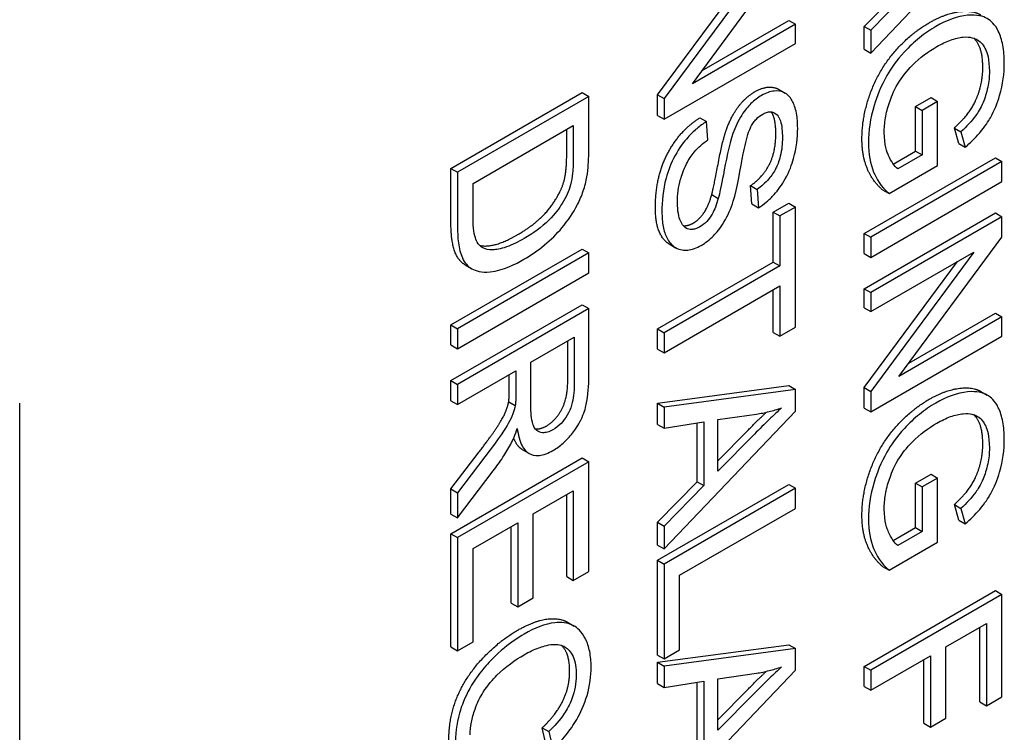
# Model space of a CAD drawing. Units: millimetres. Extents: x 222 to 2986, y 28 to 3891.
# Drawn here: x 1086 to 1101, y 2837 to 2848 of the extents above; entities that cross this region are included whole.
import ezdxf

# ---------------------------------------------------------------- set-up
doc = ezdxf.new("R2010")
doc.units = ezdxf.units.MM
doc.header["$LTSCALE"] = 14.285714
doc.layers.add('Visible Edges(Hillmar_metric)', color=7, linetype='Continuous', lineweight=25)

msp = doc.modelspace()

# ---------------------------------------------------------------- linework, layer by layer
at = {"layer": 'Visible Edges(Hillmar_metric)'}
for p, q in [((1099.409, 2847.15), (1101.429, 2849.269)), ((1096.664, 2846.678), (1098.25, 2848.821)), ((1097.816, 2848.591), (1096.23, 2846.449)), ((1096.129, 2846.507), (1097.564, 2848.446)), ((1099.308, 2847.56), (1099.919, 2848.183)), ((1100.02, 2848.125), (1099.409, 2847.502)), ((1098.25, 2847.594), (1096.664, 2846.678)), ((1096.815, 2846.882), (1098.149, 2847.652)), ((1098.149, 2847.652), (1098.25, 2847.594)), ((1098.25, 2847.299), (1098.25, 2847.594)), ((1099.308, 2847.56), (1099.409, 2847.502)), ((1099.308, 2847.208), (1099.308, 2847.56)), ((1099.409, 2847.502), (1099.409, 2847.15)), ((1096.23, 2846.132), (1098.25, 2847.299)), ((1099.308, 2847.208), (1099.409, 2847.15)), ((1092.949, 2845.375), (1094.97, 2846.541)), ((1094.97, 2846.541), (1095.071, 2846.483)), ((1097.991, 2846.593), (1098.092, 2846.534)), ((1095.071, 2846.483), (1093.05, 2845.316)), ((1095.071, 2845.679), (1095.071, 2846.483)), ((1096.129, 2846.507), (1096.23, 2846.449)), ((1096.129, 2846.191), (1096.129, 2846.507)), ((1096.23, 2846.449), (1096.23, 2846.132)), ((1100.1, 2846.326), (1100.338, 2846.464)), ((1100.439, 2846.406), (1100.201, 2846.268)), ((1100.338, 2846.464), (1100.439, 2846.406)), ((1100.439, 2845.419), (1100.439, 2846.406)), ((1100.1, 2846.326), (1100.201, 2846.268)), ((1100.1, 2845.642), (1100.1, 2846.326)), ((1100.201, 2846.268), (1100.201, 2845.583)), ((1096.129, 2846.191), (1096.23, 2846.132)), ((1096.779, 2846.153), (1096.88, 2846.095)), ((1096.901, 2845.816), (1096.88, 2846.095)), ((1093.289, 2845.145), (1094.832, 2846.036)), ((1094.731, 2845.603), (1094.731, 2845.977)), ((1094.832, 2846.036), (1094.832, 2845.545)), ((1100.697, 2845.997), (1100.798, 2845.939)), ((1100.763, 2845.758), (1100.697, 2845.997)), ((1100.798, 2845.939), (1100.864, 2845.7)), ((1100.763, 2845.758), (1100.864, 2845.7)), ((1099.755, 2845.443), (1100.1, 2845.642)), ((1100.1, 2845.642), (1100.201, 2845.583)), ((1099.308, 2844.374), (1101.328, 2845.54)), ((1101.429, 2845.482), (1099.409, 2844.316)), ((1100.201, 2845.583), (1099.826, 2845.367)), ((1101.328, 2845.54), (1101.429, 2845.482)), ((1101.429, 2845.173), (1101.429, 2845.482)), ((1092.949, 2845.375), (1093.05, 2845.316)), ((1092.949, 2844.532), (1092.949, 2845.375)), ((1093.05, 2845.316), (1093.05, 2844.474)), ((1099.691, 2844.987), (1100.439, 2845.419)), ((1099.409, 2844.006), (1101.429, 2845.173)), ((1093.289, 2844.647), (1093.289, 2845.145)), ((1097.561, 2845.111), (1097.662, 2845.053)), ((1097.581, 2844.828), (1097.561, 2845.111)), ((1097.662, 2845.053), (1097.682, 2844.769)), ((1099.59, 2845.045), (1099.691, 2844.987)), ((1096.962, 2844.972), (1097.063, 2844.913)), ((1097.581, 2844.828), (1097.682, 2844.769)), ((1097.91, 2844.701), (1098.149, 2844.839)), ((1097.91, 2844.701), (1098.011, 2844.643)), ((1097.91, 2843.933), (1097.91, 2844.701)), ((1098.25, 2844.781), (1098.011, 2844.643)), ((1098.149, 2844.839), (1098.25, 2844.781)), ((1098.25, 2842.932), (1098.25, 2844.781)), ((1098.011, 2844.643), (1098.011, 2843.875)), ((1099.308, 2843.524), (1101.328, 2844.69)), ((1101.429, 2844.632), (1099.409, 2843.466)), ((1101.328, 2844.69), (1101.429, 2844.632)), ((1101.429, 2844.316), (1101.429, 2844.632)), ((1099.308, 2844.374), (1099.409, 2844.316)), ((1099.308, 2844.065), (1099.308, 2844.374)), ((1099.409, 2844.316), (1099.409, 2844.006)), ((1099.843, 2842.173), (1101.429, 2844.316)), ((1092.949, 2842.967), (1094.97, 2844.134)), ((1094.97, 2844.134), (1095.071, 2844.075)), ((1096.305, 2844.214), (1096.406, 2844.155)), ((1099.409, 2843.171), (1100.995, 2844.086)), ((1100.995, 2844.086), (1099.409, 2841.944)), ((1095.071, 2844.075), (1093.05, 2842.909)), ((1095.071, 2843.766), (1095.071, 2844.075)), ((1096.129, 2842.905), (1097.91, 2843.933)), ((1097.91, 2843.933), (1098.011, 2843.875)), ((1099.308, 2844.065), (1099.409, 2844.006)), ((1099.308, 2842.002), (1100.743, 2843.941)), ((1093.166, 2843.892), (1093.267, 2843.834)), ((1098.011, 2843.875), (1096.23, 2842.846)), ((1093.05, 2842.599), (1095.071, 2843.766)), ((1096.23, 2842.537), (1098.011, 2843.566)), ((1097.91, 2842.852), (1097.91, 2843.507)), ((1098.011, 2843.566), (1098.011, 2842.794)), ((1099.308, 2843.524), (1099.409, 2843.466)), ((1099.308, 2843.229), (1099.308, 2843.524)), ((1099.409, 2843.466), (1099.409, 2843.171)), ((1092.949, 2842.11), (1094.97, 2843.277)), ((1095.071, 2843.218), (1093.05, 2842.052)), ((1094.97, 2843.277), (1095.071, 2843.218)), ((1095.071, 2842.183), (1095.071, 2843.218)), ((1099.308, 2843.229), (1099.409, 2843.171)), ((1101.429, 2843.089), (1099.843, 2842.173)), ((1099.994, 2842.377), (1101.328, 2843.147)), ((1101.328, 2843.147), (1101.429, 2843.089)), ((1101.429, 2842.794), (1101.429, 2843.089)), ((1092.949, 2842.967), (1093.05, 2842.909)), ((1092.949, 2842.658), (1092.949, 2842.967)), ((1093.05, 2842.909), (1093.05, 2842.599)), ((1096.129, 2842.905), (1096.23, 2842.846)), ((1096.129, 2842.595), (1096.129, 2842.905)), ((1098.011, 2842.794), (1098.25, 2842.932)), ((1094.179, 2842.394), (1094.847, 2842.78)), ((1094.746, 2842.1), (1094.746, 2842.722)), ((1094.847, 2842.78), (1094.847, 2842.042)), ((1096.23, 2842.846), (1096.23, 2842.537)), ((1097.91, 2842.852), (1098.011, 2842.794)), ((1099.409, 2841.627), (1101.429, 2842.794)), ((1092.949, 2842.658), (1093.05, 2842.599)), ((1096.129, 2842.595), (1096.23, 2842.537)), ((1094.179, 2841.731), (1094.179, 2842.394)), ((1093.05, 2841.742), (1093.948, 2842.261)), ((1093.847, 2841.962), (1093.847, 2842.202)), ((1093.948, 2842.261), (1093.948, 2841.903)), ((1092.949, 2842.11), (1093.05, 2842.052)), ((1092.949, 2841.801), (1092.949, 2842.11)), ((1093.05, 2842.052), (1093.05, 2841.742)), ((1096.129, 2841.761), (1098.149, 2842.032)), ((1098.25, 2841.973), (1096.23, 2841.703)), ((1098.149, 2842.032), (1098.25, 2841.973)), ((1098.25, 2841.639), (1098.25, 2841.973)), ((1099.308, 2842.002), (1099.409, 2841.944)), ((1099.308, 2841.685), (1099.308, 2842.002)), ((1099.409, 2841.944), (1099.409, 2841.627)), ((1101.102, 2841.943), (1101.203, 2841.885)), ((1086.313, 2823.661), (1086.313, 2841.764)), ((1092.949, 2841.801), (1093.05, 2841.742)), ((1093.838, 2841.784), (1093.939, 2841.725)), ((1096.129, 2841.761), (1096.23, 2841.703)), ((1096.129, 2841.434), (1096.129, 2841.761)), ((1096.23, 2841.703), (1096.23, 2841.376)), ((1099.308, 2841.685), (1099.409, 2841.627)), ((1096.23, 2839.52), (1098.25, 2841.639)), ((1097.058, 2841.509), (1097.651, 2841.594)), ((1097.058, 2840.716), (1097.058, 2841.509)), ((1096.129, 2841.434), (1096.23, 2841.376)), ((1096.23, 2841.376), (1096.841, 2841.473)), ((1096.74, 2840.553), (1096.74, 2841.457)), ((1096.841, 2841.473), (1096.841, 2840.495)), ((1097.058, 2840.877), (1097.518, 2841.343)), ((1097.619, 2841.285), (1097.058, 2840.716)), ((1092.949, 2840.442), (1093.37, 2840.994)), ((1092.949, 2839.754), (1094.97, 2840.921)), ((1093.471, 2840.936), (1093.05, 2840.384)), ((1094.047, 2841.049), (1094.148, 2840.991)), ((1094.97, 2840.921), (1095.071, 2840.862)), ((1095.071, 2840.862), (1093.05, 2839.696)), ((1095.071, 2839.173), (1095.071, 2840.862)), ((1093.05, 2839.998), (1093.6, 2840.719)), ((1100.1, 2840.532), (1100.338, 2840.669)), ((1100.439, 2840.611), (1100.201, 2840.473)), ((1100.338, 2840.669), (1100.439, 2840.611)), ((1100.439, 2839.624), (1100.439, 2840.611)), ((1096.129, 2839.93), (1096.74, 2840.553)), ((1096.129, 2839.345), (1098.149, 2840.511)), ((1096.841, 2840.495), (1096.23, 2839.872)), ((1098.25, 2840.453), (1096.23, 2839.287)), ((1096.74, 2840.553), (1096.841, 2840.495)), ((1098.149, 2840.511), (1098.25, 2840.453)), ((1098.25, 2840.144), (1098.25, 2840.453)), ((1100.1, 2840.532), (1100.201, 2840.473)), ((1100.1, 2839.847), (1100.1, 2840.532)), ((1100.201, 2840.473), (1100.201, 2839.789)), ((1092.949, 2840.442), (1093.05, 2840.384)), ((1092.949, 2840.056), (1092.949, 2840.442)), ((1093.05, 2840.384), (1093.05, 2839.998)), ((1094.215, 2840.059), (1094.832, 2840.415)), ((1094.731, 2839.094), (1094.731, 2840.357)), ((1094.832, 2840.415), (1094.832, 2839.035)), ((1100.697, 2840.203), (1100.798, 2840.144)), ((1100.763, 2839.963), (1100.697, 2840.203)), ((1092.949, 2840.056), (1093.05, 2839.998)), ((1094.215, 2838.766), (1094.215, 2840.059)), ((1096.468, 2839.115), (1098.25, 2840.144)), ((1100.798, 2840.144), (1100.864, 2839.905)), ((1093.289, 2839.524), (1093.976, 2839.921)), ((1093.875, 2838.686), (1093.875, 2839.862)), ((1093.976, 2839.921), (1093.976, 2838.628)), ((1096.129, 2839.93), (1096.23, 2839.872)), ((1096.129, 2839.578), (1096.129, 2839.93)), ((1096.23, 2839.872), (1096.23, 2839.52)), ((1099.755, 2839.648), (1100.1, 2839.847)), ((1100.1, 2839.847), (1100.201, 2839.789)), ((1100.763, 2839.963), (1100.864, 2839.905)), ((1092.949, 2839.754), (1093.05, 2839.696)), ((1092.949, 2838.012), (1092.949, 2839.754)), ((1093.05, 2839.696), (1093.05, 2837.953)), ((1100.201, 2839.789), (1099.826, 2839.573)), ((1096.129, 2839.578), (1096.23, 2839.52)), ((1099.691, 2839.192), (1100.439, 2839.624)), ((1093.289, 2838.091), (1093.289, 2839.524)), ((1096.129, 2839.345), (1096.23, 2839.287)), ((1096.129, 2837.887), (1096.129, 2839.345)), ((1096.23, 2839.287), (1096.23, 2837.829)), ((1099.59, 2839.25), (1099.691, 2839.192)), ((1094.731, 2839.094), (1094.832, 2839.035)), ((1094.832, 2839.035), (1095.071, 2839.173)), ((1096.468, 2837.966), (1096.468, 2839.115)), ((1099.308, 2837.711), (1101.328, 2838.878)), ((1101.429, 2838.82), (1099.409, 2837.653)), ((1101.328, 2838.878), (1101.429, 2838.82)), ((1101.429, 2837.244), (1101.429, 2838.82)), ((1093.875, 2838.686), (1093.976, 2838.628)), ((1093.976, 2838.628), (1094.215, 2838.766)), ((1094.745, 2838.391), (1094.846, 2838.332)), ((1100.566, 2838.011), (1101.191, 2838.372)), ((1101.191, 2838.372), (1101.191, 2837.106)), ((1101.09, 2837.165), (1101.09, 2838.314)), ((1093.05, 2837.953), (1093.289, 2838.091)), ((1096.129, 2837.775), (1098.149, 2838.045)), ((1098.149, 2838.045), (1098.25, 2837.987)), ((1092.949, 2838.012), (1093.05, 2837.953)), ((1096.129, 2837.887), (1096.23, 2837.829)), ((1098.25, 2837.987), (1096.23, 2837.717)), ((1096.23, 2837.829), (1096.468, 2837.966)), ((1098.25, 2837.653), (1098.25, 2837.987)), ((1099.409, 2837.344), (1100.327, 2837.874)), ((1100.327, 2837.874), (1100.327, 2836.778)), ((1100.566, 2836.916), (1100.566, 2838.011)), ((1096.129, 2837.775), (1096.23, 2837.717)), ((1096.129, 2837.448), (1096.129, 2837.775)), ((1100.226, 2836.837), (1100.226, 2837.815)), ((1096.23, 2837.717), (1096.23, 2837.389)), ((1096.23, 2835.533), (1098.25, 2837.653)), ((1097.058, 2837.523), (1097.651, 2837.607)), ((1099.308, 2837.711), (1099.409, 2837.653)), ((1099.308, 2837.402), (1099.308, 2837.711)), ((1099.409, 2837.653), (1099.409, 2837.344)), ((1096.129, 2837.448), (1096.23, 2837.389)), ((1096.23, 2837.389), (1096.841, 2837.486)), ((1096.74, 2836.567), (1096.74, 2837.47)), ((1096.841, 2837.486), (1096.841, 2836.508)), ((1097.058, 2836.73), (1097.058, 2837.523)), ((1097.058, 2836.891), (1097.518, 2837.357)), ((1097.619, 2837.299), (1097.058, 2836.73)), ((1099.308, 2837.402), (1099.409, 2837.344)), ((1101.09, 2837.165), (1101.191, 2837.106)), ((1101.191, 2837.106), (1101.429, 2837.244)), ((1100.226, 2836.837), (1100.327, 2836.778)), ((1100.327, 2836.778), (1100.566, 2836.916)), ((1094.354, 2836.767), (1094.455, 2836.709)), ((1094.417, 2836.499), (1094.354, 2836.767)), ((1094.455, 2836.709), (1094.518, 2836.441))]:
    msp.add_line(p, q, dxfattribs=at)
for points, degree, knots in [([(1100.309, 2847.617), (1100.605, 2847.788), (1101.001, 2847.796), (1101.102, 2847.738)], 2, [0, 0, 0, 1, 1.551282, 1.551282, 1.551282]), ([(1101.465, 2847), (1101.465, 2847.096), (1101.458, 2847.187), (1101.427, 2847.351), (1101.404, 2847.424), (1101.321, 2847.592), (1101.259, 2847.648), (1101.138, 2847.716), (1101.046, 2847.745), (1100.744, 2847.716), (1100.58, 2847.657), (1100.41, 2847.559)], 3, [-0.1962831, -0.1962831, -0.1962831, -0.1962831, -0.1677009, -0.1677009, -0.1409437, -0.1409437, -0.0970885, -0.0970885, -0.0504388, -0.0504388, 0, 0, 0, 0]), ([(1100.41, 2847.559), (1100.325, 2847.51), (1100.241, 2847.452), (1100.078, 2847.321), (1100.001, 2847.248), (1099.808, 2847.037), (1099.723, 2846.914), (1099.565, 2846.642), (1099.504, 2846.484), (1099.402, 2846.141), (1099.375, 2845.95), (1099.375, 2845.77)], 3, [-0.1302008, -0.1302008, -0.1302008, -0.1302008, -0.1155533, -0.1155533, -0.1015644, -0.1015644, -0.0789725, -0.0789725, -0.0463916, -0.0463916, 0, 0, 0, 0]), ([(1100.427, 2847.25), (1100.498, 2847.291), (1100.568, 2847.325), (1100.705, 2847.374), (1100.77, 2847.39), (1100.834, 2847.396)], 3, [-0.04132994, -0.04132994, -0.04132994, -0.04132994, -0.02028702, -0.02028702, 0, 0, 0, 0]), ([(1100.834, 2847.396), (1100.938, 2847.405), (1101.013, 2847.377), (1101.108, 2847.321), (1101.149, 2847.267), (1101.199, 2847.157), (1101.235, 2847.062), (1101.235, 2846.865)], 3, [-0.179917, -0.179917, -0.179917, -0.179917, -0.125282, -0.125282, -0.0506315, -0.0506315, 0, 0, 0, 0]), ([(1101.134, 2846.924), (1101.134, 2847.135), (1101.045, 2847.333), (1100.998, 2847.378)], 2, [0, 0, 0, 1, 1.61082, 1.61082, 1.61082]), ([(1099.617, 2845.927), (1099.617, 2845.999), (1099.623, 2846.074), (1099.65, 2846.23), (1099.67, 2846.309), (1099.719, 2846.456), (1099.757, 2846.559), (1099.89, 2846.783), (1099.965, 2846.876), (1100.166, 2847.081), (1100.298, 2847.176), (1100.427, 2847.25)], 3, [-0.1628155, -0.1628155, -0.1628155, -0.1628155, -0.1278268, -0.1278268, -0.0929436, -0.0929436, -0.0637829, -0.0637829, -0.0381947, -0.0381947, 0, 0, 0, 0]), ([(1100.864, 2845.7), (1100.94, 2845.766), (1101.016, 2845.841), (1101.17, 2846.022), (1101.221, 2846.103), (1101.313, 2846.266), (1101.359, 2846.381), (1101.444, 2846.673), (1101.465, 2846.841), (1101.465, 2847)], 3, [-0.09045674, -0.09045674, -0.09045674, -0.09045674, -0.07998198, -0.07998198, -0.067344, -0.067344, -0.04075356, -0.04075356, 0, 0, 0, 0]), ([(1101.235, 2846.865), (1101.235, 2846.789), (1101.228, 2846.709), (1101.192, 2846.536), (1101.165, 2846.455), (1101.098, 2846.295), (1101.056, 2846.23), (1100.962, 2846.101), (1100.882, 2846.016), (1100.798, 2845.939)], 3, [-0.05297165, -0.05297165, -0.05297165, -0.05297165, -0.04566093, -0.04566093, -0.03784557, -0.03784557, -0.02587837, -0.02587837, 0, 0, 0, 0]), ([(1097.627, 2846.556), (1097.781, 2846.645), (1097.955, 2846.613), (1097.991, 2846.593)], 2, [0, 0, 0, 1, 1.317204, 1.317204, 1.317204]), ([(1098.285, 2845.996), (1098.285, 2846.076), (1098.28, 2846.153), (1098.249, 2846.31), (1098.226, 2846.368), (1098.179, 2846.459), (1098.143, 2846.504), (1098.036, 2846.568), (1097.972, 2846.571), (1097.862, 2846.56), (1097.796, 2846.537), (1097.728, 2846.498)], 3, [-0.06218248, -0.06218248, -0.06218248, -0.06218248, -0.05573517, -0.05573517, -0.0478216, -0.0478216, -0.03541083, -0.03541083, -0.02026342, -0.02026342, 0, 0, 0, 0]), ([(1097.728, 2846.498), (1097.672, 2846.466), (1097.618, 2846.424), (1097.524, 2846.33), (1097.474, 2846.273), (1097.368, 2846.107), (1097.324, 2846.01), (1097.289, 2845.914)], 3, [-0.065441, -0.065441, -0.065441, -0.065441, -0.04152799, -0.04152799, -0.02220708, -0.02220708, 0, 0, 0, 0]), ([(1097.566, 2846.017), (1097.578, 2846.039), (1097.591, 2846.06), (1097.62, 2846.1), (1097.634, 2846.118), (1097.681, 2846.167), (1097.713, 2846.192), (1097.747, 2846.211)], 3, [-0.0202065, -0.0202065, -0.0202065, -0.0202065, -0.01494499, -0.01494499, -0.00986777, -0.00986777, 0, 0, 0, 0]), ([(1097.747, 2846.211), (1097.767, 2846.223), (1097.786, 2846.232), (1097.825, 2846.244), (1097.843, 2846.246), (1097.897, 2846.246), (1097.927, 2846.233), (1097.972, 2846.198), (1097.998, 2846.171), (1098.043, 2846.034), (1098.05, 2845.939), (1098.05, 2845.848)], 3, [-0.1004927, -0.1004927, -0.1004927, -0.1004927, -0.0863041, -0.0863041, -0.072351, -0.072351, -0.0437084, -0.0437084, -0.023361, -0.023361, 0, 0, 0, 0]), ([(1096.88, 2846.095), (1096.829, 2846.064), (1096.78, 2846.028), (1096.684, 2845.947), (1096.638, 2845.902), (1096.537, 2845.787), (1096.464, 2845.694), (1096.336, 2845.458), (1096.291, 2845.341), (1096.211, 2845.045), (1096.196, 2844.865), (1096.196, 2844.704)], 3, [-0.1423674, -0.1423674, -0.1423674, -0.1423674, -0.1195844, -0.1195844, -0.0976049, -0.0976049, -0.0685264, -0.0685264, -0.0413816, -0.0413816, 0, 0, 0, 0]), ([(1097.289, 2845.914), (1097.227, 2845.744), (1097.177, 2845.466), (1097.112, 2845.123), (1097.083, 2844.985), (1097.063, 2844.913)], 3, [-0.036386, -0.036386, -0.036386, -0.036386, -0.01650645, -0.01650645, 0, 0, 0, 0]), ([(1097.294, 2844.872), (1097.354, 2845.059), (1097.407, 2845.393), (1097.47, 2845.712), (1097.498, 2845.838), (1097.541, 2845.961), (1097.553, 2845.992), (1097.566, 2846.017)], 3, [-0.06008308, -0.06008308, -0.06008308, -0.06008308, -0.02494585, -0.02494585, -0.00595776, -0.00595776, 0, 0, 0, 0]), ([(1097.682, 2844.769), (1097.724, 2844.795), (1097.766, 2844.826), (1097.847, 2844.894), (1097.886, 2844.932), (1097.985, 2845.043), (1098.043, 2845.122), (1098.158, 2845.328), (1098.197, 2845.437), (1098.268, 2845.69), (1098.285, 2845.849), (1098.285, 2845.996)], 3, [-0.09384722, -0.09384722, -0.09384722, -0.09384722, -0.0839855, -0.0839855, -0.07443526, -0.07443526, -0.05838334, -0.05838334, -0.03798117, -0.03798117, 0, 0, 0, 0]), ([(1099.826, 2845.367), (1099.771, 2845.407), (1099.724, 2845.483), (1099.663, 2845.622), (1099.617, 2845.735), (1099.617, 2845.927)], 3, [-0.1443763, -0.1443763, -0.1443763, -0.1443763, -0.0494625, -0.0494625, 0, 0, 0, 0]), ([(1096.435, 2844.856), (1096.435, 2844.968), (1096.449, 2845.087), (1096.497, 2845.259), (1096.525, 2845.351), (1096.608, 2845.514), (1096.646, 2845.571), (1096.757, 2845.702), (1096.83, 2845.764), (1096.901, 2845.816)], 3, [-0.1207244, -0.1207244, -0.1207244, -0.1207244, -0.0599727, -0.0599727, -0.0371299, -0.0371299, -0.0214066, -0.0214066, 0, 0, 0, 0]), ([(1098.05, 2845.848), (1098.05, 2845.759), (1098.042, 2845.661), (1097.997, 2845.477), (1097.969, 2845.416), (1097.92, 2845.318), (1097.883, 2845.264), (1097.786, 2845.15), (1097.724, 2845.096), (1097.662, 2845.053)], 3, [-0.05189234, -0.05189234, -0.05189234, -0.05189234, -0.04160037, -0.04160037, -0.03257209, -0.03257209, -0.01860069, -0.01860069, 0, 0, 0, 0]), ([(1099.375, 2845.77), (1099.375, 2845.599), (1099.402, 2845.449), (1099.495, 2845.219), (1099.564, 2845.098), (1099.691, 2844.987)], 3, [-0.1388859, -0.1388859, -0.1388859, -0.1388859, -0.0607059, -0.0607059, 0, 0, 0, 0]), ([(1095.041, 2845.246), (1095.053, 2845.308), (1095.059, 2845.376), (1095.069, 2845.516), (1095.071, 2845.601), (1095.071, 2845.679)], 3, [-0.03480772, -0.03480772, -0.03480772, -0.03480772, -0.02013786, -0.02013786, 0, 0, 0, 0]), ([(1094.832, 2845.545), (1094.832, 2845.468), (1094.83, 2845.383), (1094.816, 2845.242), (1094.806, 2845.179), (1094.79, 2845.123)], 3, [-0.03028673, -0.03028673, -0.03028673, -0.03028673, -0.01296362, -0.01296362, 0, 0, 0, 0]), ([(1094.897, 2844.821), (1094.932, 2844.889), (1094.961, 2844.958), (1095.01, 2845.102), (1095.029, 2845.174), (1095.041, 2845.246)], 3, [-0.03303681, -0.03303681, -0.03303681, -0.03303681, -0.01694908, -0.01694908, 0, 0, 0, 0]), ([(1094.79, 2845.123), (1094.777, 2845.075), (1094.76, 2845.027), (1094.715, 2844.93), (1094.689, 2844.882), (1094.615, 2844.764), (1094.555, 2844.676), (1094.344, 2844.468), (1094.21, 2844.375), (1094.076, 2844.297)], 3, [-0.1181827, -0.1181827, -0.1181827, -0.1181827, -0.0967961, -0.0967961, -0.074185, -0.074185, -0.0399286, -0.0399286, 0, 0, 0, 0]), ([(1096.778, 2844.475), (1096.757, 2844.463), (1096.735, 2844.453), (1096.694, 2844.44), (1096.674, 2844.436), (1096.627, 2844.435), (1096.593, 2844.438), (1096.525, 2844.484), (1096.5, 2844.524), (1096.457, 2844.624), (1096.435, 2844.712), (1096.435, 2844.856)], 3, [-0.1348103, -0.1348103, -0.1348103, -0.1348103, -0.1149017, -0.1149017, -0.0951254, -0.0951254, -0.0671717, -0.0671717, -0.0371384, -0.0371384, 0, 0, 0, 0]), ([(1097.063, 2844.913), (1097.051, 2844.87), (1097.037, 2844.825), (1097.005, 2844.745), (1096.988, 2844.708), (1096.94, 2844.624), (1096.911, 2844.588), (1096.851, 2844.524), (1096.815, 2844.496), (1096.778, 2844.475)], 3, [-0.03209159, -0.03209159, -0.03209159, -0.03209159, -0.0251106, -0.0251106, -0.01928468, -0.01928468, -0.0110005, -0.0110005, 0, 0, 0, 0]), ([(1096.801, 2844.191), (1096.866, 2844.229), (1096.93, 2844.277), (1097.033, 2844.383), (1097.091, 2844.449), (1097.212, 2844.652), (1097.258, 2844.763), (1097.294, 2844.872)], 3, [-0.08444594, -0.08444594, -0.08444594, -0.08444594, -0.04958789, -0.04958789, -0.02508063, -0.02508063, 0, 0, 0, 0]), ([(1094.071, 2843.977), (1094.178, 2844.038), (1094.285, 2844.111), (1094.489, 2844.279), (1094.578, 2844.367), (1094.75, 2844.571), (1094.83, 2844.69), (1094.897, 2844.821)], 3, [-0.08570206, -0.08570206, -0.08570206, -0.08570206, -0.05769796, -0.05769796, -0.0309145, -0.0309145, 0, 0, 0, 0]), ([(1096.305, 2844.214), (1096.226, 2844.259), (1096.095, 2844.514), (1096.095, 2844.763)], 2, [1.347594, 1.347594, 1.347594, 2, 3, 3, 3]), ([(1096.196, 2844.704), (1096.196, 2844.625), (1096.202, 2844.55), (1096.228, 2844.414), (1096.248, 2844.354), (1096.301, 2844.25), (1096.342, 2844.192), (1096.472, 2844.117), (1096.542, 2844.114), (1096.659, 2844.125), (1096.729, 2844.15), (1096.801, 2844.191)], 3, [-0.08392399, -0.08392399, -0.08392399, -0.08392399, -0.06784683, -0.06784683, -0.05271779, -0.05271779, -0.03763723, -0.03763723, -0.02151979, -0.02151979, 0, 0, 0, 0]), ([(1093.431, 2844.158), (1093.407, 2844.171), (1093.387, 2844.19), (1093.348, 2844.245), (1093.334, 2844.282), (1093.299, 2844.387), (1093.289, 2844.51), (1093.289, 2844.647)], 3, [-0.05296178, -0.05296178, -0.05296178, -0.05296178, -0.04539689, -0.04539689, -0.03516889, -0.03516889, 0, 0, 0, 0]), ([(1093.166, 2843.892), (1093.12, 2843.919), (1093.019, 2844.035), (1092.949, 2844.32), (1092.949, 2844.532)], 2, [2.494118, 2.494118, 2.494118, 3, 4, 5, 5, 5]), ([(1093.05, 2844.474), (1093.05, 2844.324), (1093.063, 2844.135), (1093.16, 2843.921), (1093.206, 2843.868), (1093.333, 2843.797), (1093.415, 2843.77), (1093.753, 2843.806), (1093.947, 2843.905), (1094.071, 2843.977)], 3, [-0.1350726, -0.1350726, -0.1350726, -0.1350726, -0.0880535, -0.0880535, -0.0622765, -0.0622765, -0.0369738, -0.0369738, 0, 0, 0, 0]), ([(1093.388, 2844.192), (1093.47, 2844.17), (1093.746, 2844.223), (1093.975, 2844.356)], 2, [0.27767, 0.27767, 0.27767, 1, 2, 2, 2]), ([(1094.076, 2844.297), (1093.986, 2844.246), (1093.894, 2844.199), (1093.707, 2844.132), (1093.641, 2844.125), (1093.534, 2844.121), (1093.478, 2844.131), (1093.431, 2844.158)], 3, [-0.04862046, -0.04862046, -0.04862046, -0.04862046, -0.03504541, -0.03504541, -0.0198402, -0.0198402, 0, 0, 0, 0]), ([(1094.519, 2841.035), (1094.573, 2841.065), (1094.625, 2841.103), (1094.727, 2841.194), (1094.775, 2841.245), (1094.858, 2841.35), (1094.908, 2841.42), (1094.996, 2841.601), (1095.019, 2841.681), (1095.062, 2841.881), (1095.071, 2842.038), (1095.071, 2842.183)], 3, [-0.110073, -0.110073, -0.110073, -0.110073, -0.0903426, -0.0903426, -0.070916, -0.070916, -0.0544789, -0.0544789, -0.0374274, -0.0374274, 0, 0, 0, 0]), ([(1094.847, 2842.042), (1094.847, 2841.99), (1094.845, 2841.935), (1094.831, 2841.832), (1094.821, 2841.783), (1094.789, 2841.678), (1094.767, 2841.628), (1094.71, 2841.531), (1094.679, 2841.489), (1094.604, 2841.41), (1094.562, 2841.378), (1094.519, 2841.353)], 3, [-0.05937206, -0.05937206, -0.05937206, -0.05937206, -0.04680105, -0.04680105, -0.0362981, -0.0362981, -0.02408686, -0.02408686, -0.01272131, -0.01272131, 0, 0, 0, 0]), ([(1100.309, 2841.822), (1100.605, 2841.993), (1101.001, 2842.001), (1101.102, 2841.943)], 2, [0, 0, 0, 1, 1.551282, 1.551282, 1.551282]), ([(1093.948, 2841.903), (1093.948, 2841.87), (1093.948, 2841.833), (1093.945, 2841.777), (1093.943, 2841.749), (1093.939, 2841.725)], 3, [-0.01427794, -0.01427794, -0.01427794, -0.01427794, -0.00565959, -0.00565959, 0, 0, 0, 0]), ([(1101.465, 2841.205), (1101.465, 2841.301), (1101.458, 2841.392), (1101.427, 2841.557), (1101.404, 2841.629), (1101.321, 2841.797), (1101.259, 2841.854), (1101.138, 2841.922), (1101.046, 2841.95), (1100.744, 2841.922), (1100.58, 2841.862), (1100.41, 2841.764)], 3, [-0.1962831, -0.1962831, -0.1962831, -0.1962831, -0.1677009, -0.1677009, -0.1409437, -0.1409437, -0.0970885, -0.0970885, -0.0504388, -0.0504388, 0, 0, 0, 0]), ([(1093.939, 2841.725), (1093.931, 2841.684), (1093.918, 2841.641), (1093.881, 2841.542), (1093.858, 2841.497), (1093.786, 2841.371), (1093.702, 2841.241), (1093.471, 2840.936)], 3, [-0.1699929, -0.1699929, -0.1699929, -0.1699929, -0.1320455, -0.1320455, -0.0816712, -0.0816712, 0, 0, 0, 0]), ([(1094.519, 2841.353), (1094.491, 2841.337), (1094.463, 2841.325), (1094.409, 2841.31), (1094.383, 2841.307), (1094.317, 2841.311), (1094.29, 2841.326), (1094.237, 2841.369), (1094.22, 2841.41), (1094.186, 2841.517), (1094.179, 2841.624), (1094.179, 2841.731)], 3, [-0.05365687, -0.05365687, -0.05365687, -0.05365687, -0.04975222, -0.04975222, -0.04583127, -0.04583127, -0.03927447, -0.03927447, -0.02754029, -0.02754029, 0, 0, 0, 0]), ([(1098.038, 2841.691), (1097.976, 2841.635), (1097.912, 2841.574), (1097.774, 2841.441), (1097.695, 2841.362), (1097.619, 2841.285)], 3, [-0.04298131, -0.04298131, -0.04298131, -0.04298131, -0.02409883, -0.02409883, 0, 0, 0, 0]), ([(1097.651, 2841.594), (1097.715, 2841.604), (1097.779, 2841.617), (1097.908, 2841.649), (1097.972, 2841.668), (1098.038, 2841.691)], 3, [-0.03981048, -0.03981048, -0.03981048, -0.03981048, -0.01974572, -0.01974572, 0, 0, 0, 0]), ([(1100.41, 2841.764), (1100.325, 2841.715), (1100.241, 2841.658), (1100.078, 2841.526), (1100.001, 2841.454), (1099.808, 2841.243), (1099.723, 2841.12), (1099.565, 2840.847), (1099.504, 2840.689), (1099.402, 2840.346), (1099.375, 2840.156), (1099.375, 2839.975)], 3, [-0.1302008, -0.1302008, -0.1302008, -0.1302008, -0.1155533, -0.1155533, -0.1015644, -0.1015644, -0.0789725, -0.0789725, -0.0463916, -0.0463916, 0, 0, 0, 0]), ([(1100.427, 2841.456), (1100.498, 2841.496), (1100.568, 2841.53), (1100.705, 2841.579), (1100.77, 2841.595), (1100.834, 2841.601)], 3, [-0.04132994, -0.04132994, -0.04132994, -0.04132994, -0.02028702, -0.02028702, 0, 0, 0, 0]), ([(1100.834, 2841.601), (1100.938, 2841.61), (1101.013, 2841.582), (1101.108, 2841.527), (1101.149, 2841.473), (1101.199, 2841.362), (1101.235, 2841.267), (1101.235, 2841.071)], 3, [-0.179917, -0.179917, -0.179917, -0.179917, -0.125282, -0.125282, -0.0506315, -0.0506315, 0, 0, 0, 0]), ([(1101.134, 2841.129), (1101.134, 2841.341), (1101.045, 2841.538), (1100.998, 2841.583)], 2, [0, 0, 0, 1, 1.61082, 1.61082, 1.61082]), ([(1093.87, 2841.131), (1093.888, 2841.165), (1093.905, 2841.202), (1093.938, 2841.282), (1093.955, 2841.329), (1093.97, 2841.373)], 3, [-0.01846797, -0.01846797, -0.01846797, -0.01846797, -0.01028737, -0.01028737, 0, 0, 0, 0]), ([(1093.97, 2841.373), (1093.982, 2841.274), (1094.005, 2841.178), (1094.072, 2841.054), (1094.107, 2841.014), (1094.18, 2840.973), (1094.232, 2840.951), (1094.376, 2840.966), (1094.447, 2840.993), (1094.519, 2841.035)], 3, [-0.1428551, -0.1428551, -0.1428551, -0.1428551, -0.085047, -0.085047, -0.0465023, -0.0465023, -0.0214653, -0.0214653, 0, 0, 0, 0]), ([(1099.617, 2840.133), (1099.617, 2840.205), (1099.623, 2840.279), (1099.65, 2840.435), (1099.67, 2840.514), (1099.719, 2840.661), (1099.757, 2840.764), (1099.89, 2840.988), (1099.965, 2841.082), (1100.166, 2841.286), (1100.298, 2841.381), (1100.427, 2841.456)], 3, [-0.1628155, -0.1628155, -0.1628155, -0.1628155, -0.1278268, -0.1278268, -0.0929436, -0.0929436, -0.0637829, -0.0637829, -0.0381947, -0.0381947, 0, 0, 0, 0]), ([(1093.6, 2840.719), (1093.651, 2840.787), (1093.701, 2840.857), (1093.791, 2840.995), (1093.832, 2841.062), (1093.87, 2841.131)], 3, [-0.0345865, -0.0345865, -0.0345865, -0.0345865, -0.01646863, -0.01646863, 0, 0, 0, 0]), ([(1101.235, 2841.071), (1101.235, 2840.994), (1101.228, 2840.914), (1101.192, 2840.741), (1101.165, 2840.661), (1101.098, 2840.5), (1101.056, 2840.436), (1100.962, 2840.306), (1100.882, 2840.221), (1100.798, 2840.144)], 3, [-0.05297165, -0.05297165, -0.05297165, -0.05297165, -0.04566093, -0.04566093, -0.03784557, -0.03784557, -0.02587837, -0.02587837, 0, 0, 0, 0]), ([(1100.864, 2839.905), (1100.94, 2839.971), (1101.016, 2840.046), (1101.17, 2840.227), (1101.221, 2840.309), (1101.313, 2840.471), (1101.359, 2840.586), (1101.444, 2840.878), (1101.465, 2841.046), (1101.465, 2841.205)], 3, [-0.09045674, -0.09045674, -0.09045674, -0.09045674, -0.07998198, -0.07998198, -0.067344, -0.067344, -0.04075356, -0.04075356, 0, 0, 0, 0]), ([(1099.826, 2839.573), (1099.771, 2839.612), (1099.724, 2839.688), (1099.663, 2839.827), (1099.617, 2839.94), (1099.617, 2840.133)], 3, [-0.1443763, -0.1443763, -0.1443763, -0.1443763, -0.0494625, -0.0494625, 0, 0, 0, 0]), ([(1099.375, 2839.975), (1099.375, 2839.804), (1099.402, 2839.655), (1099.495, 2839.424), (1099.564, 2839.303), (1099.691, 2839.192)], 3, [-0.1388859, -0.1388859, -0.1388859, -0.1388859, -0.0607059, -0.0607059, 0, 0, 0, 0]), ([(1093.975, 2838.268), (1094.291, 2838.45), (1094.652, 2838.444), (1094.745, 2838.391)], 2, [0, 0, 0, 1, 1.532143, 1.532143, 1.532143]), ([(1095.106, 2837.702), (1095.106, 2837.787), (1095.099, 2837.867), (1095.07, 2838.014), (1095.048, 2838.079), (1094.96, 2838.256), (1094.888, 2838.309), (1094.746, 2838.388), (1094.639, 2838.394), (1094.397, 2838.368), (1094.237, 2838.302), (1094.076, 2838.209)], 3, [-0.1055346, -0.1055346, -0.1055346, -0.1055346, -0.0983663, -0.0983663, -0.0914173, -0.0914173, -0.0773019, -0.0773019, -0.0477968, -0.0477968, 0, 0, 0, 0]), ([(1094.076, 2838.209), (1093.974, 2838.15), (1093.873, 2838.08), (1093.634, 2837.883), (1093.535, 2837.775), (1093.398, 2837.62), (1093.312, 2837.502), (1093.161, 2837.233), (1093.113, 2837.109), (1093.033, 2836.823), (1093.017, 2836.655), (1093.017, 2836.501)], 3, [-0.1100976, -0.1100976, -0.1100976, -0.1100976, -0.102063, -0.102063, -0.0908725, -0.0908725, -0.0662031, -0.0662031, -0.0395942, -0.0395942, 0, 0, 0, 0]), ([(1094.077, 2837.892), (1094.154, 2837.936), (1094.229, 2837.972), (1094.34, 2838.011), (1094.435, 2838.044), (1094.591, 2838.055), (1094.653, 2838.042), (1094.748, 2837.984), (1094.794, 2837.942), (1094.863, 2837.785), (1094.877, 2837.685), (1094.877, 2837.576)], 3, [-0.2172219, -0.2172219, -0.2172219, -0.2172219, -0.1303708, -0.1303708, -0.0886564, -0.0886564, -0.0545541, -0.0545541, -0.0278406, -0.0278406, 0, 0, 0, 0]), ([(1094.776, 2837.635), (1094.776, 2837.903), (1094.656, 2838.029), (1094.647, 2838.037)], 2, [0, 0, 0, 1, 1.075636, 1.075636, 1.075636]), ([(1093.246, 2836.66), (1093.246, 2836.721), (1093.252, 2836.785), (1093.277, 2836.918), (1093.295, 2836.985), (1093.357, 2837.159), (1093.4, 2837.242), (1093.516, 2837.427), (1093.594, 2837.512), (1093.791, 2837.707), (1093.936, 2837.81), (1094.077, 2837.892)], 3, [-0.09108359, -0.09108359, -0.09108359, -0.09108359, -0.0828399, -0.0828399, -0.07467152, -0.07467152, -0.0620287, -0.0620287, -0.04214471, -0.04214471, 0, 0, 0, 0]), ([(1094.877, 2837.576), (1094.877, 2837.517), (1094.872, 2837.455), (1094.85, 2837.333), (1094.834, 2837.273), (1094.777, 2837.122), (1094.734, 2837.047), (1094.624, 2836.882), (1094.539, 2836.789), (1094.455, 2836.709)], 3, [-0.06305232, -0.06305232, -0.06305232, -0.06305232, -0.05193092, -0.05193092, -0.04180646, -0.04180646, -0.02635931, -0.02635931, 0, 0, 0, 0]), ([(1094.518, 2836.441), (1094.589, 2836.506), (1094.657, 2836.577), (1094.781, 2836.731), (1094.836, 2836.811), (1094.941, 2836.994), (1095.001, 2837.118), (1095.088, 2837.418), (1095.106, 2837.565), (1095.106, 2837.702)], 3, [-0.1297057, -0.1297057, -0.1297057, -0.1297057, -0.0985056, -0.0985056, -0.069215, -0.069215, -0.0352385, -0.0352385, 0, 0, 0, 0]), ([(1098.038, 2837.704), (1097.976, 2837.649), (1097.912, 2837.587), (1097.774, 2837.454), (1097.695, 2837.375), (1097.619, 2837.299)], 3, [-0.04298131, -0.04298131, -0.04298131, -0.04298131, -0.02409883, -0.02409883, 0, 0, 0, 0]), ([(1097.651, 2837.607), (1097.715, 2837.617), (1097.779, 2837.631), (1097.908, 2837.663), (1097.972, 2837.682), (1098.038, 2837.704)], 3, [-0.03981048, -0.03981048, -0.03981048, -0.03981048, -0.01974572, -0.01974572, 0, 0, 0, 0])]:
    msp.add_open_spline(points, degree=degree, knots=knots, dxfattribs=at)
for points in [[(1099.274, 2845.828), (1099.274, 2846.172), (1099.53, 2846.881), (1100.012, 2847.446), (1100.309, 2847.617)], [(1100.697, 2845.997), (1100.851, 2846.14), (1101.028, 2846.397), (1101.134, 2846.748), (1101.134, 2846.924)], [(1097.188, 2845.972), (1097.264, 2846.183), (1097.488, 2846.476), (1097.627, 2846.556)], [(1097.949, 2845.906), (1097.949, 2846.156), (1097.878, 2846.245)], [(1096.095, 2844.763), (1096.095, 2845.081), (1096.255, 2845.6), (1096.575, 2846.029), (1096.779, 2846.153)], [(1096.962, 2844.972), (1096.994, 2845.085), (1097.128, 2845.807), (1097.188, 2845.972)], [(1097.561, 2845.111), (1097.753, 2845.245), (1097.949, 2845.636), (1097.949, 2845.906)], [(1099.59, 2845.045), (1099.433, 2845.182), (1099.274, 2845.574), (1099.274, 2845.828)], [(1094.689, 2845.181), (1094.731, 2845.329), (1094.731, 2845.603)], [(1093.975, 2844.356), (1094.292, 2844.539), (1094.632, 2844.975), (1094.689, 2845.181)], [(1096.677, 2844.533), (1096.772, 2844.588), (1096.914, 2844.797), (1096.962, 2844.972)], [(1096.523, 2844.495), (1096.594, 2844.486), (1096.677, 2844.533)], [(1094.418, 2841.411), (1094.562, 2841.494), (1094.746, 2841.841), (1094.746, 2842.1)], [(1093.838, 2841.784), (1093.847, 2841.842), (1093.847, 2841.962)], [(1099.274, 2840.034), (1099.274, 2840.377), (1099.53, 2841.086), (1100.012, 2841.651), (1100.309, 2841.822)], [(1093.37, 2840.994), (1093.551, 2841.234), (1093.744, 2841.52), (1093.822, 2841.704), (1093.838, 2841.784)], [(1097.518, 2841.343), (1097.678, 2841.505), (1097.802, 2841.623)], [(1094.246, 2841.368), (1094.326, 2841.358), (1094.418, 2841.411)], [(1094.047, 2841.049), (1093.963, 2841.098), (1093.915, 2841.228)], [(1100.697, 2840.203), (1100.851, 2840.345), (1101.028, 2840.602), (1101.134, 2840.953), (1101.134, 2841.129)], [(1099.59, 2839.25), (1099.433, 2839.387), (1099.274, 2839.779), (1099.274, 2840.034)], [(1092.916, 2836.559), (1092.916, 2836.936), (1093.182, 2837.563), (1093.685, 2838.101), (1093.975, 2838.268)], [(1094.354, 2836.767), (1094.574, 2836.976), (1094.776, 2837.4), (1094.776, 2837.635)], [(1097.518, 2837.357), (1097.678, 2837.519), (1097.802, 2837.637)]]:
    msp.add_open_spline(points, degree=2, dxfattribs=at)

doc.saveas('drawing.dxf')
